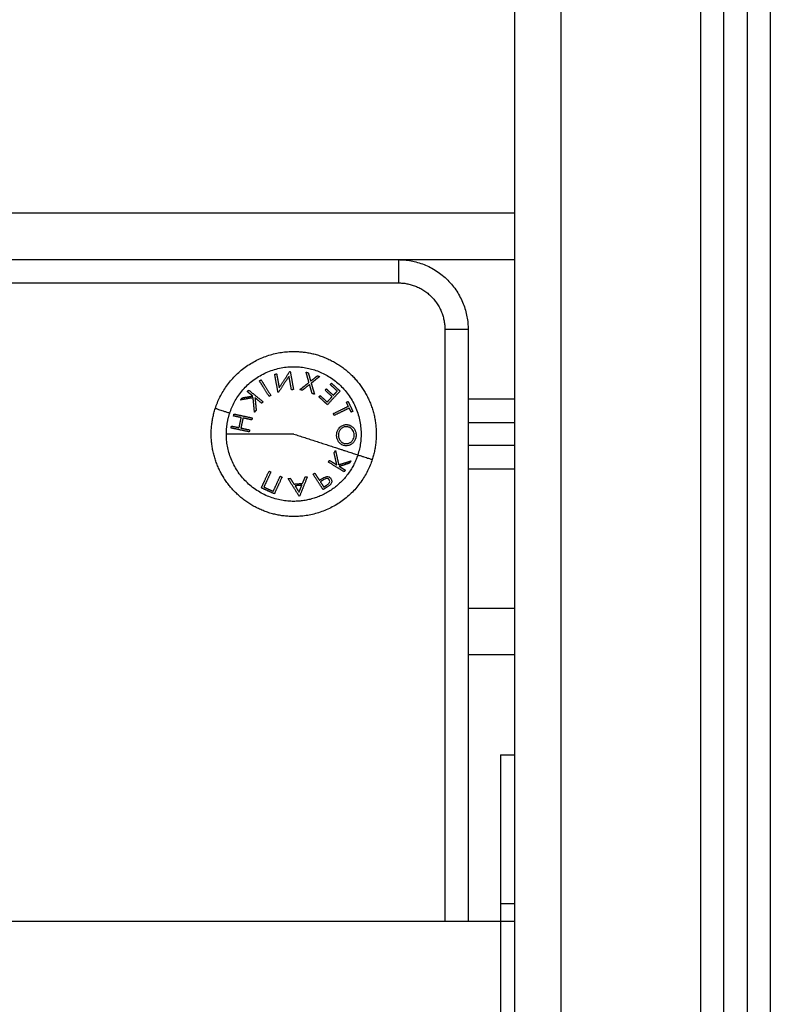
# Model space of a CAD drawing. Units: millimetres. Extents: x 18420.5 to 18447.9, y 1724.1 to 1750.2.
# Drawn here: x 18441.3 to 18441.5, y 1742.5 to 1742.7 of the extents above; entities that cross this region are included whole.
import ezdxf

# ---------------------------------------------------------------- set-up
doc = ezdxf.new("R2010")
doc.units = ezdxf.units.MM
doc.layers.add('Make2D$Visible$Curves', color=7, linetype='Continuous')
doc.layers.add('Make2D$Visible$Tangents', color=8, linetype='Continuous')

# ---------------------------------------------------------------- blocks, each defined once
blk = doc.blocks.new('S1324_A')
at = {"layer": 'Make2D$Visible$Curves', "lineweight": -3}
for points, degree in [([(18396.73847, 1722.94553), (18396.73847, 1724.2902), (18396.73847, 1725.63487)], 2), ([(18396.74347, 1725.63509), (18396.74347, 1724.29031), (18396.74347, 1722.94553)], 2), ([(18396.69347, 1725.58414), (18396.69347, 1724.26483), (18396.69347, 1722.94553)], 2), ([(18396.69347, 1724.01053), (18395.34847, 1724.01053), (18394.00347, 1724.01053)], 2), ([(18396.50132, 1724.00053), (18396.58489, 1724.00053), (18396.66847, 1724.00053)], 2), ([(18396.68347, 1723.98553), (18396.68347, 1723.92188), (18396.68347, 1723.85823)], 2), ([(18396.68347, 1723.96553), (18396.68847, 1723.96553), (18396.69347, 1723.96553)], 2), ([(18396.69347, 1723.96053), (18396.68847, 1723.96053), (18396.68347, 1723.96053)], 2), ([(18396.69047, 1723.89403), (18396.69197, 1723.89403), (18396.69347, 1723.89403)], 2), ([(18396.69047, 1723.86203), (18396.69047, 1723.83703), (18396.69047, 1723.81203)], 2), ([(18396.46835, 1723.85823), (18396.54339, 1723.85823), (18396.61843, 1723.85823), (18396.69347, 1723.85823)], 3)]:
    blk.add_open_spline(points, degree=degree, dxfattribs=at)
for points, weights in [([(18396.66847, 1724.00053), (18396.68347, 1724.00053), (18396.68347, 1723.98553)], [1, 0.707106781187, 1]), ([(18396.62909, 1723.96851), (18396.63307, 1723.98078), (18396.64597, 1723.98078)], [1, 0.809016994375, 1]), ([(18396.66285, 1723.95754), (18396.65886, 1723.94528), (18396.64597, 1723.94528)], [1, 0.809016994375, 1]), ([(18396.639, 1723.95144), (18396.63974, 1723.95305), (18396.64065, 1723.95505)], [1, 0.990784889727, 1]), ([(18396.64105, 1723.95487), (18396.64023, 1723.95309), (18396.63955, 1723.95161)], [1, 0.992668859346, 1]), ([(18396.64065, 1723.95505), (18396.64085, 1723.95496), (18396.64105, 1723.95487)], [1, 0.999908219149, 1]), ([(18396.64156, 1723.95069), (18396.64223, 1723.95217), (18396.64305, 1723.95395)], [1, 0.992665386787, 1]), ([(18396.64345, 1723.95377), (18396.64253, 1723.95177), (18396.6418, 1723.95016)], [1, 0.990778098603, 1]), ([(18396.64305, 1723.95395), (18396.64325, 1723.95386), (18396.64345, 1723.95377)], [1, 0.999908174278, 1]), ([(18396.64474, 1723.95346), (18396.64498, 1723.95348), (18396.64522, 1723.9535)], [1, 0.999887287061, 1]), ([(18396.64713, 1723.94966), (18396.64606, 1723.95136), (18396.64474, 1723.95346)], [1, 0.98832696154, 1]), ([(18396.64522, 1723.9535), (18396.64563, 1723.95286), (18396.64601, 1723.95225)], [1, 0.998894226333, 1]), ([(18396.64889, 1723.95383), (18396.64798, 1723.95154), (18396.64724, 1723.94967)], [1, 0.988384071063, 1]), ([(18396.64787, 1723.95242), (18396.64814, 1723.95309), (18396.64843, 1723.95379)], [1, 0.998892681964, 1]), ([(18396.64843, 1723.95379), (18396.64866, 1723.95381), (18396.64889, 1723.95383)], [1, 0.999895350354, 1]), ([(18396.6418, 1723.95016), (18396.6404, 1723.9508), (18396.639, 1723.95144)], [1, 0.993020508934, 1]), ([(18396.63955, 1723.95161), (18396.64056, 1723.95115), (18396.64156, 1723.95069)], [1, 0.996623643082, 1]), ([(18396.64601, 1723.95225), (18396.64694, 1723.95233), (18396.64787, 1723.95242)], [1, 0.998150871299, 1]), ([(18396.64771, 1723.95202), (18396.64698, 1723.95195), (18396.64624, 1723.95188)], [1, 0.998793218914, 1]), ([(18396.64624, 1723.95188), (18396.64669, 1723.95117), (18396.64711, 1723.95051)], [1, 0.998420994463, 1]), ([(18396.64711, 1723.95051), (18396.6474, 1723.95123), (18396.64771, 1723.95202)], [1, 0.998428031854, 1]), ([(18396.64724, 1723.94967), (18396.64719, 1723.94967), (18396.64713, 1723.94966)], [1, 0.99999173388, 1]), ([(18396.69347, 1723.91553), (18396.69347, 1723.91553), (18396.68347, 1723.91553)], [1, 0.707106781187, 1]), ([(18396.69047, 1723.89403), (18396.69047, 1723.89403), (18396.69047, 1723.86203)], [1, 0.707106781187, 1])]:
    blk.add_rational_spline(points, weights, degree=2, dxfattribs=at)
for points in [[(18396.64597, 1723.98078), (18396.65501, 1723.98078), (18396.66033, 1723.97346), (18396.66564, 1723.96614), (18396.66285, 1723.95754)], [(18396.64597, 1723.94528), (18396.63692, 1723.94528), (18396.63161, 1723.95259), (18396.62629, 1723.95991), (18396.62909, 1723.96851)]]:
    blk.add_rational_spline(points, [1, 0.891006524188, 1, 0.891006524188, 1], degree=2, knots=[0, 0, 0, 16.728981, 16.728981, 33.457962, 33.457962, 33.457962], dxfattribs=at)
at = {"layer": 'Make2D$Visible$Tangents', "lineweight": -3}
for points in [[(18396.74847, 1722.94553), (18396.74847, 1724.29042), (18396.74847, 1725.63532)], [(18396.70347, 1722.94553), (18396.70347, 1724.28941), (18396.70347, 1725.63329)], [(18396.73347, 1725.63464), (18396.73347, 1724.29008), (18396.73347, 1722.94553)], [(18396.66847, 1724.00053), (18396.68097, 1724.00053), (18396.69347, 1724.00053)], [(18396.50132, 1723.99553), (18396.58489, 1723.99553), (18396.66847, 1723.99553)], [(18396.67847, 1723.98553), (18396.67847, 1723.92188), (18396.67847, 1723.85823)], [(18396.69347, 1723.97053), (18396.68847, 1723.97053), (18396.68347, 1723.97053)], [(18396.68347, 1723.95553), (18396.68847, 1723.95553), (18396.69347, 1723.95553)], [(18396.69347, 1723.92553), (18396.68847, 1723.92553), (18396.68347, 1723.92553)], [(18396.69047, 1723.86203), (18396.69197, 1723.86203), (18396.69347, 1723.86203)]]:
    blk.add_open_spline(points, degree=2, dxfattribs=at)
for points, weights in [([(18396.66847, 1724.00053), (18396.66847, 1724.00053), (18396.66847, 1723.99553)], [1, 0.707106781187, 1]), ([(18396.66847, 1723.99553), (18396.67847, 1723.99553), (18396.67847, 1723.98553)], [1, 0.707106781187, 1]), ([(18396.68347, 1723.98553), (18396.68347, 1723.98553), (18396.67847, 1723.98553)], [1, 0.707106781187, 1]), ([(18396.63857, 1723.97445), (18396.63875, 1723.97456), (18396.63894, 1723.97468)], [1, 0.999860055064, 1]), ([(18396.64067, 1723.9711), (18396.63951, 1723.97296), (18396.63857, 1723.97445)], [1, 0.990755914003, 1]), ([(18396.63894, 1723.97468), (18396.63987, 1723.97319), (18396.64104, 1723.97133)], [1, 0.990755419691, 1]), ([(18396.64187, 1723.97589), (18396.64208, 1723.97593), (18396.64229, 1723.97597)], [1, 0.999866658749, 1]), ([(18396.64259, 1723.97199), (18396.64219, 1723.97415), (18396.64187, 1723.97589)], [1, 0.99079711388, 1]), ([(18396.64229, 1723.97597), (18396.64254, 1723.9746), (18396.64284, 1723.97298)], [1, 0.994389567932, 1]), ([(18396.64494, 1723.97547), (18396.64389, 1723.97386), (18396.64269, 1723.972)], [1, 0.99067964158, 1]), ([(18396.64284, 1723.97298), (18396.64408, 1723.97489), (18396.64511, 1723.97648)], [1, 0.989463036698, 1]), ([(18396.64548, 1723.97252), (18396.64519, 1723.9741), (18396.64494, 1723.97547)], [1, 0.995059721452, 1]), ([(18396.64511, 1723.97648), (18396.64515, 1723.97649), (18396.6452, 1723.9765)], [1, 0.999993490816, 1]), ([(18396.6452, 1723.9765), (18396.64552, 1723.97476), (18396.64592, 1723.9726)], [1, 0.990800676074, 1]), ([(18396.64861, 1723.97635), (18396.64885, 1723.97627), (18396.64909, 1723.9762)], [1, 0.999811748274, 1]), ([(18396.64924, 1723.97412), (18396.64891, 1723.97531), (18396.64861, 1723.97635)], [1, 0.996475105503, 1]), ([(18396.64909, 1723.9762), (18396.64933, 1723.97535), (18396.6496, 1723.9744)], [1, 0.997659884703, 1]), ([(18396.6496, 1723.9744), (18396.65038, 1723.97501), (18396.65107, 1723.97556)], [1, 0.997672119211, 1]), ([(18396.65155, 1723.9754), (18396.6507, 1723.97473), (18396.64973, 1723.97396)], [1, 0.99648385033, 1]), ([(18396.65107, 1723.97556), (18396.65131, 1723.97548), (18396.65155, 1723.9754)], [1, 0.999807376416, 1]), ([(18396.63598, 1723.97214), (18396.63612, 1723.97231), (18396.63626, 1723.97248)], [1, 0.999855112751, 1]), ([(18396.63626, 1723.97248), (18396.63764, 1723.97137), (18396.63935, 1723.96998)], [1, 0.990701056537, 1]), ([(18396.64592, 1723.9726), (18396.6457, 1723.97256), (18396.64548, 1723.97252)], [1, 0.999904744264, 1]), ([(18396.6473, 1723.97258), (18396.64832, 1723.97338), (18396.64924, 1723.97412)], [1, 0.996784414199, 1]), ([(18396.64779, 1723.97243), (18396.64754, 1723.97251), (18396.6473, 1723.97258)], [1, 0.999875616236, 1]), ([(18396.64937, 1723.97367), (18396.64861, 1723.97307), (18396.64779, 1723.97243)], [1, 0.997907106453, 1]), ([(18396.64993, 1723.97173), (18396.64964, 1723.97274), (18396.64937, 1723.97367)], [1, 0.997900042829, 1]), ([(18396.64973, 1723.97396), (18396.65006, 1723.97282), (18396.65042, 1723.97158)], [1, 0.996778688091, 1]), ([(18396.65272, 1723.97244), (18396.65285, 1723.97259), (18396.65298, 1723.97273)], [1, 0.999909589764, 1]), ([(18396.65422, 1723.97106), (18396.65347, 1723.97175), (18396.65272, 1723.97244)], [1, 0.997614453386, 1]), ([(18396.65298, 1723.97273), (18396.65373, 1723.97204), (18396.65448, 1723.97135)], [1, 0.997509783746, 1]), ([(18396.65381, 1723.97366), (18396.65395, 1723.97381), (18396.65408, 1723.97396)], [1, 0.999885782346, 1]), ([(18396.65533, 1723.97227), (18396.65457, 1723.97297), (18396.65381, 1723.97366)], [1, 0.997019442692, 1]), ([(18396.65408, 1723.97396), (18396.655, 1723.97311), (18396.65592, 1723.97227)], [1, 0.995350677499, 1]), ([(18396.63723, 1723.97084), (18396.6358, 1723.97058), (18396.63453, 1723.97035)], [1, 0.99507903585, 1]), ([(18396.63453, 1723.97035), (18396.63472, 1723.97058), (18396.6349, 1723.97081)], [1, 0.999744621081, 1]), ([(18396.6349, 1723.97081), (18396.63597, 1723.97099), (18396.63714, 1723.9712)], [1, 0.99653305323, 1]), ([(18396.63714, 1723.9712), (18396.63653, 1723.9717), (18396.63598, 1723.97214)], [1, 0.998505013241, 1]), ([(18396.63753, 1723.96772), (18396.63737, 1723.96935), (18396.63723, 1723.97084)], [1, 0.994811373018, 1]), ([(18396.63763, 1723.97081), (18396.63776, 1723.96954), (18396.63789, 1723.96816)], [1, 0.99634358036, 1]), ([(18396.63908, 1723.96964), (18396.63833, 1723.97024), (18396.63763, 1723.97081)], [1, 0.998205013401, 1]), ([(18396.64104, 1723.97133), (18396.64086, 1723.97121), (18396.64067, 1723.9711)], [1, 0.999910104192, 1]), ([(18396.64269, 1723.972), (18396.64264, 1723.97199), (18396.64259, 1723.97199)], [1, 0.999995461888, 1]), ([(18396.65042, 1723.97158), (18396.65018, 1723.97166), (18396.64993, 1723.97173)], [1, 0.999875578558, 1]), ([(18396.65139, 1723.971), (18396.65152, 1723.97114), (18396.65166, 1723.97129)], [1, 0.999923248571, 1]), ([(18396.65321, 1723.96933), (18396.6523, 1723.97016), (18396.65139, 1723.971)], [1, 0.997048674538, 1]), ([(18396.65166, 1723.97129), (18396.65241, 1723.9706), (18396.65316, 1723.96991)], [1, 0.997933209447, 1]), ([(18396.65316, 1723.96991), (18396.65371, 1723.97051), (18396.65422, 1723.97106)], [1, 0.998692454926, 1]), ([(18396.65592, 1723.97227), (18396.65471, 1723.97096), (18396.65321, 1723.96933)], [1, 0.990604586855, 1]), ([(18396.65448, 1723.97135), (18396.65492, 1723.97183), (18396.65533, 1723.97227)], [1, 0.998987868604, 1]), ([(18396.63219, 1723.9675), (18396.62909, 1723.96851), (18396.62909, 1723.96851)], [1, 0.941753710144, 1]), ([(18396.63789, 1723.96816), (18396.63771, 1723.96794), (18396.63753, 1723.96772)], [1, 0.99984186039, 1]), ([(18396.63935, 1723.96998), (18396.63922, 1723.96981), (18396.63908, 1723.96964)], [1, 0.999906380388, 1]), ([(18396.65449, 1723.96742), (18396.65626, 1723.96829), (18396.65772, 1723.969)], [1, 0.992614732623, 1]), ([(18396.65791, 1723.9686), (18396.65645, 1723.96789), (18396.65469, 1723.96703)], [1, 0.992614621867, 1]), ([(18396.6573, 1723.96986), (18396.65748, 1723.96995), (18396.65765, 1723.97003)], [1, 0.999890601508, 1]), ([(18396.65772, 1723.969), (18396.65751, 1723.96943), (18396.6573, 1723.96986)], [1, 0.999347170414, 1]), ([(18396.65765, 1723.97003), (18396.65816, 1723.96897), (18396.65868, 1723.96791)], [1, 0.995806508609, 1]), ([(18396.65833, 1723.96774), (18396.65812, 1723.96817), (18396.65791, 1723.9686)], [1, 0.999342740916, 1]), ([(18396.63148, 1723.96303), (18396.63148, 1723.96532), (18396.63219, 1723.9675)], [1, 0.987688340595, 1]), ([(18396.63304, 1723.9669), (18396.63309, 1723.96712), (18396.63313, 1723.96733)], [1, 0.999858448556, 1]), ([(18396.63468, 1723.96655), (18396.63381, 1723.96674), (18396.63304, 1723.9669)], [1, 0.998148682973, 1]), ([(18396.63313, 1723.96733), (18396.63487, 1723.96696), (18396.63704, 1723.96649)], [1, 0.990663010388, 1]), ([(18396.63422, 1723.9644), (18396.63445, 1723.96548), (18396.63468, 1723.96655)], [1, 0.997131805228, 1]), ([(18396.63506, 1723.96647), (18396.63483, 1723.96539), (18396.6346, 1723.96432)], [1, 0.997249553242, 1]), ([(18396.63694, 1723.96607), (18396.63596, 1723.96628), (18396.63506, 1723.96647)], [1, 0.998065554347, 1]), ([(18396.63704, 1723.96649), (18396.63699, 1723.96628), (18396.63694, 1723.96607)], [1, 0.999908388382, 1]), ([(18396.65469, 1723.96703), (18396.65459, 1723.96723), (18396.65449, 1723.96742)], [1, 0.999906959534, 1]), ([(18396.65868, 1723.96791), (18396.65851, 1723.96782), (18396.65833, 1723.96774)], [1, 0.999890594006, 1]), ([(18396.63249, 1723.96432), (18396.63253, 1723.96454), (18396.63258, 1723.96475)], [1, 0.999858354511, 1]), ([(18396.63639, 1723.96349), (18396.63423, 1723.96395), (18396.63249, 1723.96432)], [1, 0.990657559405, 1]), ([(18396.63258, 1723.96475), (18396.63335, 1723.96458), (18396.63422, 1723.9644)], [1, 0.998147748741, 1]), ([(18396.6346, 1723.96432), (18396.6355, 1723.96412), (18396.63648, 1723.96391)], [1, 0.998064818933, 1]), ([(18396.63648, 1723.96391), (18396.63644, 1723.9637), (18396.63639, 1723.96349)], [1, 0.999908351528, 1]), ([(18396.64597, 1723.94854), (18396.63148, 1723.94854), (18396.63148, 1723.96303)], [1, 0.707106781187, 1]), ([(18396.64597, 1723.96303), (18396.6371, 1723.96303), (18396.63148, 1723.96303)], [1, 0.903722820499, 1]), ([(18396.64597, 1723.96303), (18396.6544, 1723.96028), (18396.65974, 1723.95855)], [1, 0.903722820499, 1]), ([(18396.65974, 1723.95855), (18396.65649, 1723.94854), (18396.64597, 1723.94854)], [1, 0.809016994375, 1]), ([(18396.65465, 1723.95898), (18396.6548, 1723.95922), (18396.65495, 1723.95947)], [1, 0.999841133175, 1]), ([(18396.65523, 1723.95639), (18396.65495, 1723.95763), (18396.65465, 1723.95898)], [1, 0.996338633731, 1]), ([(18396.65495, 1723.95947), (18396.65531, 1723.95787), (18396.65564, 1723.95641)], [1, 0.994805134004, 1]), ([(18396.65974, 1723.95855), (18396.66285, 1723.95754), (18396.66285, 1723.95754)], [1, 0.941753710144, 1]), ([(18396.65342, 1723.95698), (18396.65354, 1723.95717), (18396.65365, 1723.95736)], [1, 0.999906113691, 1]), ([(18396.65681, 1723.9549), (18396.6553, 1723.95583), (18396.65342, 1723.95698)], [1, 0.990718680083, 1]), ([(18396.65365, 1723.95736), (18396.65448, 1723.95685), (18396.65523, 1723.95639)], [1, 0.998209260601, 1]), ([(18396.65564, 1723.95641), (18396.65703, 1723.95685), (18396.65825, 1723.95724)], [1, 0.99506829197, 1]), ([(18396.65795, 1723.95675), (18396.65691, 1723.95642), (18396.65577, 1723.95606)], [1, 0.99651889344, 1]), ([(18396.65577, 1723.95606), (18396.65644, 1723.95565), (18396.65704, 1723.95528)], [1, 0.998508485523, 1]), ([(18396.65825, 1723.95724), (18396.6581, 1723.957), (18396.65795, 1723.95675)], [1, 0.999744412851, 1]), ([(18396.65013, 1723.95438), (18396.65031, 1723.9545), (18396.65049, 1723.95461)], [1, 0.999910433157, 1]), ([(18396.65229, 1723.95106), (18396.65132, 1723.95254), (18396.65013, 1723.95438)], [1, 0.990828255216, 1]), ([(18396.65049, 1723.95461), (18396.65101, 1723.95381), (18396.65149, 1723.95307)], [1, 0.998238882987, 1]), ([(18396.65704, 1723.95528), (18396.65693, 1723.95509), (18396.65681, 1723.9549)], [1, 0.999854778152, 1]), ([(18396.65149, 1723.95307), (18396.65162, 1723.95316), (18396.65175, 1723.95324)], [1, 0.999946361462, 1]), ([(18396.65231, 1723.95315), (18396.65201, 1723.95295), (18396.6517, 1723.95275)], [1, 0.999686835094, 1]), ([(18396.6517, 1723.95275), (18396.65209, 1723.95216), (18396.65244, 1723.95162)], [1, 0.998841700841, 1]), ([(18396.65301, 1723.95153), (18396.65265, 1723.9513), (18396.65229, 1723.95106)], [1, 0.999453056896, 1]), ([(18396.65244, 1723.95162), (18396.65276, 1723.95183), (18396.65308, 1723.95204)], [1, 0.999594385728, 1])]:
    blk.add_rational_spline(points, weights, degree=2, dxfattribs=at)
blk.add_rational_spline([(18396.63219, 1723.9675), (18396.63667, 1723.98128), (18396.65044, 1723.9768), (18396.66422, 1723.97233), (18396.65974, 1723.95855)], [1, 0.707106781187, 1, 0.707106781187, 1], degree=2, knots=[0, 0, 0, 22.756327, 22.756327, 45.512654, 45.512654, 45.512654], dxfattribs=at)
for points, knots in [([(18396.65519, 1723.96284), (18396.6552, 1723.96296), (18396.65521, 1723.96308), (18396.65524, 1723.96331), (18396.65527, 1723.96343), (18396.65538, 1723.96377), (18396.65549, 1723.96398), (18396.65578, 1723.96438), (18396.65597, 1723.96457), (18396.65638, 1723.96485), (18396.6566, 1723.96495), (18396.65692, 1723.96502), (18396.657, 1723.96503), (18396.65717, 1723.96505), (18396.65725, 1723.96505), (18396.65734, 1723.96505)], [0, 0, 0, 0, 0.094391, 0.094391, 0.188783, 0.188783, 0.378777, 0.378777, 0.606527, 0.606527, 0.833863, 0.833863, 0.916931, 0.916931, 1, 1, 1, 1]), ([(18396.65733, 1723.9646), (18396.65727, 1723.9646), (18396.65722, 1723.9646), (18396.65711, 1723.96459), (18396.65706, 1723.96459), (18396.6569, 1723.96456), (18396.65679, 1723.96453), (18396.65651, 1723.96443), (18396.65634, 1723.96432), (18396.65604, 1723.96405), (18396.6559, 1723.96388), (18396.65571, 1723.96351), (18396.65564, 1723.96331), (18396.65559, 1723.96301), (18396.65558, 1723.96291), (18396.65558, 1723.96281)], [0, 0, 0, 0, 0.064982, 0.064982, 0.129964, 0.129964, 0.259929, 0.259929, 0.481397, 0.481397, 0.704169, 0.704169, 0.9028, 0.9028, 1, 1, 1, 1]), ([(18396.65898, 1723.96273), (18396.65898, 1723.96278), (18396.65898, 1723.96282), (18396.65898, 1723.96292), (18396.65897, 1723.96297), (18396.65896, 1723.96311), (18396.65894, 1723.9632), (18396.65887, 1723.96347), (18396.65879, 1723.96364), (18396.6586, 1723.96395), (18396.65848, 1723.9641), (18396.65821, 1723.96433), (18396.65806, 1723.96442), (18396.65781, 1723.96452), (18396.65771, 1723.96455), (18396.65752, 1723.96459), (18396.65743, 1723.9646), (18396.65733, 1723.9646)], [0, 0, 0, 0, 0.045399, 0.045399, 0.090797, 0.090797, 0.181594, 0.181594, 0.363223, 0.363223, 0.56267, 0.56267, 0.766136, 0.766136, 0.883068, 0.883068, 1, 1, 1, 1]), ([(18396.65734, 1723.96505), (18396.65742, 1723.96504), (18396.65749, 1723.96504), (18396.65764, 1723.96502), (18396.65772, 1723.96501), (18396.65794, 1723.96495), (18396.65809, 1723.96489), (18396.65834, 1723.96476), (18396.65845, 1723.96469), (18396.65865, 1723.96452), (18396.65874, 1723.96443), (18396.65897, 1723.96416), (18396.6591, 1723.96396), (18396.65928, 1723.96352), (18396.65934, 1723.96327), (18396.65937, 1723.96292), (18396.65937, 1723.96281), (18396.65937, 1723.9627)], [0, 0, 0, 0, 0.074175, 0.074175, 0.14835, 0.14835, 0.296701, 0.296701, 0.413658, 0.413658, 0.530616, 0.530616, 0.723026, 0.723026, 0.916752, 0.916752, 1, 1, 1, 1]), ([(18396.65721, 1723.96051), (18396.65709, 1723.96051), (18396.65697, 1723.96052), (18396.65673, 1723.96057), (18396.65661, 1723.96061), (18396.65627, 1723.96075), (18396.65606, 1723.96089), (18396.6557, 1723.96125), (18396.65554, 1723.96147), (18396.65533, 1723.96191), (18396.65526, 1723.96212), (18396.65521, 1723.96242), (18396.6552, 1723.96251), (18396.65519, 1723.96267), (18396.65519, 1723.96275), (18396.65519, 1723.96284)], [0, 0, 0, 0, 0.119259, 0.119259, 0.238517, 0.238517, 0.466371, 0.466371, 0.694267, 0.694267, 0.870705, 0.870705, 0.935353, 0.935353, 1, 1, 1, 1]), ([(18396.65558, 1723.96281), (18396.65558, 1723.96272), (18396.65558, 1723.96262), (18396.6556, 1723.96243), (18396.65562, 1723.96233), (18396.65569, 1723.96206), (18396.65577, 1723.96189), (18396.65599, 1723.96155), (18396.65614, 1723.96139), (18396.65646, 1723.96115), (18396.65664, 1723.96106), (18396.65688, 1723.961), (18396.65695, 1723.96098), (18396.65708, 1723.96096), (18396.65715, 1723.96096), (18396.65722, 1723.96096)], [0, 0, 0, 0, 0.093675, 0.093675, 0.187351, 0.187351, 0.375839, 0.375839, 0.607392, 0.607392, 0.835399, 0.835399, 0.9177, 0.9177, 1, 1, 1, 1]), ([(18396.65937, 1723.9627), (18396.65937, 1723.96264), (18396.65937, 1723.96258), (18396.65936, 1723.96247), (18396.65935, 1723.96241), (18396.65932, 1723.96225), (18396.65929, 1723.96213), (18396.65919, 1723.96181), (18396.65909, 1723.96162), (18396.65886, 1723.96126), (18396.65872, 1723.96111), (18396.65835, 1723.9608), (18396.6581, 1723.96067), (18396.65774, 1723.96056), (18396.65764, 1723.96054), (18396.65742, 1723.96051), (18396.65732, 1723.96051), (18396.65721, 1723.96051)], [0, 0, 0, 0, 0.044141, 0.044141, 0.088282, 0.088282, 0.176564, 0.176564, 0.353762, 0.353762, 0.53392, 0.53392, 0.790187, 0.790187, 0.895094, 0.895094, 1, 1, 1, 1]), ([(18396.65722, 1723.96096), (18396.65742, 1723.96096), (18396.65763, 1723.96098), (18396.65801, 1723.96112), (18396.6582, 1723.96123), (18396.65852, 1723.96151), (18396.65867, 1723.9617), (18396.65885, 1723.96206), (18396.65891, 1723.96223), (18396.65896, 1723.96245), (18396.65896, 1723.96251), (18396.65898, 1723.96262), (18396.65898, 1723.96267), (18396.65898, 1723.96273)], [0, 0, 0, 0, 0.244551, 0.244551, 0.483501, 0.483501, 0.724137, 0.724137, 0.894423, 0.894423, 0.947211, 0.947211, 1, 1, 1, 1]), ([(18396.65175, 1723.95324), (18396.65183, 1723.95329), (18396.6519, 1723.95334), (18396.65206, 1723.95344), (18396.65214, 1723.95349), (18396.65237, 1723.95362), (18396.65254, 1723.95372), (18396.6527, 1723.95378)], [0, 0, 0, 0, 0.24971, 0.24971, 0.499471, 0.499471, 1, 1, 1, 1]), ([(18396.65359, 1723.95317), (18396.65356, 1723.95322), (18396.65353, 1723.95326), (18396.65345, 1723.95334), (18396.6534, 1723.95337), (18396.65329, 1723.95343), (18396.65322, 1723.95345), (18396.65306, 1723.95347), (18396.65298, 1723.95346), (18396.65281, 1723.95342), (18396.65272, 1723.95338), (18396.65252, 1723.95329), (18396.65241, 1723.95322), (18396.65231, 1723.95315)], [0, 0, 0, 0, 0.133141, 0.133141, 0.266283, 0.266283, 0.429954, 0.429954, 0.594728, 0.594728, 0.771636, 0.771636, 1, 1, 1, 1]), ([(18396.6527, 1723.95378), (18396.65282, 1723.95383), (18396.65295, 1723.95386), (18396.65319, 1723.95388), (18396.65331, 1723.95387), (18396.65352, 1723.95381), (18396.65361, 1723.95377), (18396.65381, 1723.95363), (18396.65389, 1723.95353), (18396.65397, 1723.95342)], [0, 0, 0, 0, 0.232069, 0.232069, 0.4655, 0.4655, 0.687015, 0.687015, 1, 1, 1, 1]), ([(18396.65397, 1723.95342), (18396.65401, 1723.95334), (18396.65406, 1723.95327), (18396.65411, 1723.95311), (18396.65413, 1723.95302), (18396.65414, 1723.95282), (18396.65413, 1723.95271), (18396.65408, 1723.95254), (18396.65405, 1723.95248), (18396.654, 1723.95237), (18396.65396, 1723.95231), (18396.65389, 1723.95221), (18396.65385, 1723.95217), (18396.65381, 1723.95213)], [0, 0, 0, 0, 0.20424, 0.20424, 0.40848, 0.40848, 0.649267, 0.649267, 0.770125, 0.770125, 0.890983, 0.890983, 1, 1, 1, 1]), ([(18396.65381, 1723.95213), (18396.65375, 1723.95207), (18396.65369, 1723.95201), (18396.65356, 1723.95191), (18396.65349, 1723.95186), (18396.65335, 1723.95176), (18396.65328, 1723.95172), (18396.65315, 1723.95162), (18396.65308, 1723.95158), (18396.65301, 1723.95153)], [0, 0, 0, 0, 0.250498, 0.250498, 0.500316, 0.500316, 0.750076, 0.750076, 1, 1, 1, 1]), ([(18396.65308, 1723.95204), (18396.65318, 1723.9521), (18396.65328, 1723.95217), (18396.65344, 1723.9523), (18396.6535, 1723.95236), (18396.65359, 1723.95247), (18396.65363, 1723.95253), (18396.65368, 1723.95266), (18396.65369, 1723.95273), (18396.6537, 1723.95289), (18396.65369, 1723.95297), (18396.65364, 1723.9531), (18396.65362, 1723.95313), (18396.65359, 1723.95317)], [0, 0, 0, 0, 0.230418, 0.230418, 0.388963, 0.388963, 0.515962, 0.515962, 0.676179, 0.676179, 0.886002, 0.886002, 1, 1, 1, 1])]:
    blk.add_open_spline(points, degree=3, knots=knots, dxfattribs=at)
blk = doc.blocks.new('S134_A')
blk.add_blockref('S1324_A', (0, 0))

msp = doc.modelspace()

# ---------------------------------------------------------------- block references
at = {"color": 7}
msp.add_blockref('S134_A', (44.71361, 18.69336), dxfattribs=at)

doc.saveas('drawing.dxf')
